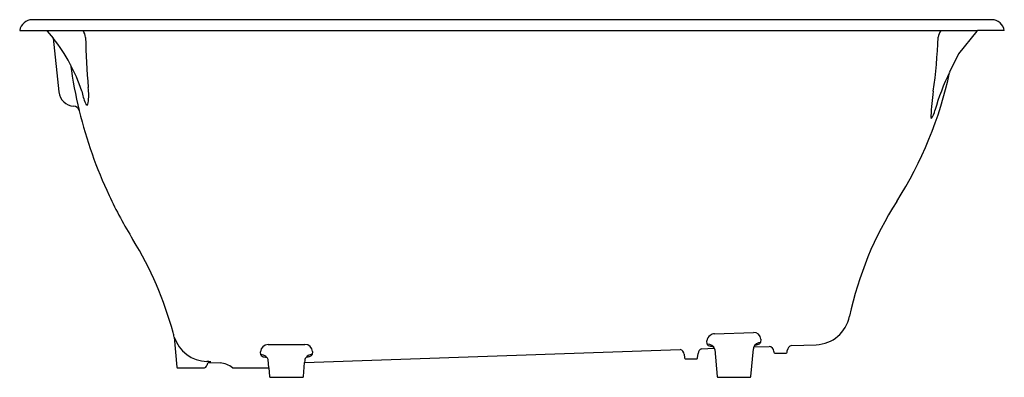
# Model space of a CAD drawing. Units: inches. Extents: x -24 to 42, y -2 to 22.
import ezdxf

# ---------------------------------------------------------------- set-up
doc = ezdxf.new("R2010")
doc.units = ezdxf.units.IN
doc.header["$LTSCALE"] = 1.21
doc.header["$MEASUREMENT"] = 0
doc.layers.get('0').update_dxf_attribs({"linetype": 'CONTINUOUS'})
doc.layers.get('Defpoints').update_dxf_attribs({"linetype": 'CONTINUOUS'})
doc.styles.get("Standard").update_dxf_attribs({"font": 'txt', "width": 0.8})

msp = doc.modelspace()

# ---------------------------------------------------------------- linework, layer by layer
for p, q in [((41.16, 22.024), (-23.17, 22.024)), ((-24.008, 21.296), (-22.22, 21.296)), ((-22.22, 21.296), (40.199, 21.296)), ((-22.168, 21.256), (-21.761, 20.777)), ((40.152, 21.262), (38.915, 19.744)), ((41.992, 21.296), (40.199, 21.296)), ((-21.761, 20.777), (-21.383, 17.179)), ((38.915, 19.744), (38.325, 18.495)), ((-20.019, 15.929), (-20.013, 15.91)), ((-13.65, 0.747), (-13.473, -1.274)), ((22.571, 0.971), (25.171, 1.054)), ((-7.357, 0.241), (-4.891, 0.257)), ((22.081, 0.263), (22.06, 0.486)), ((25.204, 0.087), (26.236, 0.123)), ((25.679, 0.603), (25.653, 0.375)), ((27.727, 0.175), (29.384, 0.233)), ((-7.844, -0.441), (-7.865, -0.242)), ((-7.462, -0.599), (-7.499, -0.557)), ((-7.412, -0.654), (-7.462, -0.599)), ((-7.4, -0.673), (-7.412, -0.654)), ((-4.912, -0.965), (20.267, -0.085)), ((-4.572, -0.554), (-4.536, -0.542)), ((-4.384, -0.221), (-4.406, -0.421)), ((20.526, -0.412), (20.547, -0.649)), ((21.437, -0.649), (21.462, -0.354)), ((21.701, -0.035), (22.55, -0.006)), ((22.55, -0.006), (22.589, -0.087)), ((22.589, -0.087), (22.747, -1.899)), ((25.007, -1.899), (25.17, -0.036)), ((26.543, -0.216), (26.547, -0.269)), ((26.607, -0.324), (27.377, -0.324)), ((27.437, -0.269), (27.446, -0.159)), ((-11.351, -0.964), (-10.564, -0.992)), ((-11.199, -0.912), (-11.199, -0.917)), ((-7.352, -0.762), (-7.4, -0.673)), ((-7.303, -1.329), (-7.352, -0.762)), ((-4.993, -1.899), (-4.912, -0.965)), ((-4.899, -0.822), (-4.912, -0.965)), ((20.607, -0.704), (21.377, -0.704)), ((-13.413, -1.329), (-11.697, -1.329)), ((-9.753, -1.329), (-7.303, -1.329)), ((-7.303, -1.329), (-7.253, -1.899)), ((-7.193, -1.954), (-5.053, -1.954)), ((22.807, -1.954), (24.947, -1.954))]:
    msp.add_line(p, q)
for centre, radius, start, end in [((-23.14, 21.143), 0.882, 91.94854, 169.96522), ((41.122, 21.141), 0.884, 10.12831, 87.53643), ((-22.335, 21.096), 0.231, 43.9163, 60.34778), ((-20.709, 20.697), 1.124, 7.00003, 32.22482), ((38.682, 20.685), 1.132, 147.31264, 172.06214), ((40.306, 21.101), 0.223, 118.70379, 133.60426), ((-30.503, 13.771), 11.204, 18.03449, 38.71009), ((26.388, 21.646), 45.989, 181.01219, 185.20656), ((1.786, 22.302), 35.805, 351.84421, 357.66218), ((9.145, 22.997), 30.009, 187.65028, 193.62447), ((12.564, 23.986), 26.34, 327.49219, 347.96548), ((51.7, 11.89), 14.916, 153.71898, 164.23456), ((-20.318, 17.291), 1.07, 186.00109, 266.33801), ((-15.597, 18.047), 4.329, 190.75379, 202.10811), ((-23.645, 16.973), 4.263, 352.97559, 6.73773), ((53.234, 14.909), 16.171, 171.77381, 177.65093), ((-20.413, 15.813), 0.411, 16.37396, 86.28601), ((9.03, 22.95), 29.884, 193.62576, 205.16337), ((-19.425, 16.466), 0.189, 194.82742, 249.35383), ((-19.635, 16.458), 0.222, 310.39286, 358.3999), ((35.94, 16.261), 1.44, 323.04433, 347.23111), ((37.583, 15.525), 0.508, 174.71376, 194.76047), ((9.145, 22.997), 30.009, 205.15183, 211.59489), ((54.73, -2.884), 23.66, 147.49254, 167.74862), ((-36.569, -5.12), 23.66, 15.09637, 31.59463), ((29.3, 2.583), 2.352, 272.03463, 349.04709), ((-18.861, -0.423), 5.341, 12.65469, 15.91774), ((-11.392, 1.472), 2.371, 197.83825, 268.48353), ((22.521, 0.472), 0.461, 122.73814, 178.30822), ((22.593, 0.448), 0.523, 92.4092, 128.02053), ((25.188, 0.561), 0.493, 4.92999, 91.88888), ((-7.342, -0.283), 0.524, 91.61324, 175.53551), ((-4.898, -0.259), 0.515, 4.26361, 89.24499), ((22.118, -0.226), 0.49, 16.53667, 94.33192), ((22.189, 0.284), 0.11, 191.20712, 248.68346), ((22.425, 0.834), 0.708, 247.10605, 271.19176), ((22.219, -0.173), 0.371, 26.73236, 53.47965), ((25.459, -0.051), 0.29, 151.58424, 177.04474), ((25.638, -0.096), 0.471, 88.19161, 157.10606), ((25.343, 0.754), 0.522, 265.49881, 298.348), ((25.542, 0.397), 0.114, 295.42177, 348.48523), ((26.165, -0.249), 0.379, 4.97648, 79.27312), ((27.824, -0.192), 0.379, 104.84941, 175.02508), ((-7.829, -0.967), 0.526, 51.20846, 91.60803), ((-7.714, -0.418), 0.132, 190.43615, 247.59932), ((-7.444, 0.154), 0.764, 245.20105, 269.42751), ((-4.556, -0.848), 0.345, 132.14485, 175.75258), ((-4.467, -0.825), 0.395, 101.75498, 143.8757), ((-4.888, 0.602), 1.199, 274.83843, 285.26436), ((-4.412, -0.966), 0.545, 89.40878, 104.48826), ((-4.635, -0.256), 0.303, 289.17247, 306.99181), ((-4.52, -0.404), 0.115, 305.59368, 351.62249), ((20.143, -0.45), 0.385, 5.6504, 71.19895), ((20.607, -0.644), 0.06, 185.00001, 270), ((21.377, -0.644), 0.0598, 269.86408, 355.13592), ((21.846, -0.393), 0.386, 112.15932, 174.27058), ((26.607, -0.264), 0.06, 185.00221, 270.58347), ((27.377, -0.264), 0.06, 270.0381, 354.99999), ((-13.413, -1.268), 0.06, 185.01387, 269.99306), ((-11.697, -1.079), 0.25, 270, 349.85389), ((-11.551, -5.741), 4.843, 86.07493, 88.86563), ((-11.195, -1.174), 0.261, 126.5583, 168.54693), ((-11.2, -1.178), 0.261, 89.7854, 125.19786), ((-11.228, -1.047), 0.139, 78.19671, 86.36062), ((-11.2, -0.914), 0.00206, 43.69563, 84.94952), ((-11.199, -0.912), 0.000255, 354.46255, 40.56177), ((-10.607, -2.241), 1.25, 46.89767, 88), ((-7.193, -1.894), 0.06, 185, 270), ((-5.053, -1.894), 0.06, 269.98844, 354.94404), ((22.807, -1.894), 0.06, 185.00138, 270), ((24.947, -1.894), 0.06, 269.99063, 354.95617)]:
    msp.add_arc(centre, radius, start, end)

# ---------------------------------------------------------------- texts
at = {"layer": 'Defpoints'}
for tag, p, s in [('TRADENAME', (8.987, 21.287), 'TEA-FOR-TWO'), ('MODELNUMBER', (8.987, 21.288), 'K-855T'), ('PRODUCT', (8.987, 21.285), 'BATH')]:
    msp.add_attdef(tag, p, s, height=0.001, dxfattribs=at)

doc.saveas('drawing.dxf')
